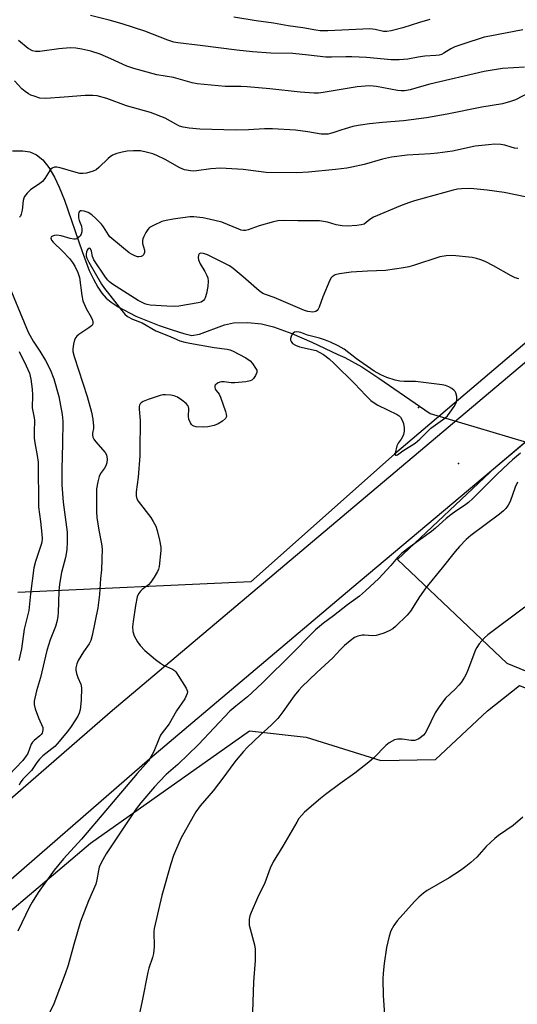
# Model space of a CAD drawing. Units: inches. Extents: x 1207771 to 1213771, y 549456 to 553457.
# Drawn here: x 1212033 to 1212195, y 551577 to 551898 of the extents above; entities that cross this region are included whole.
import ezdxf

# ---------------------------------------------------------------- set-up
doc = ezdxf.new("R2010")
doc.units = ezdxf.units.IN
doc.header["$MEASUREMENT"] = 0
for name, color, linetype in [('ELEV-Spot Elevation', 7, 'Continuous'), ('HYDRO-Hidden Single Line Stream', 5, 'Continuous'), ('HYDRO-Single Line Stream', 4, 'Continuous'), ('NTRL-Pasture Land', 2, 'Continuous'), ('NTRL-Trees', 3, 'Continuous'), ('TRANS-Road', 130, 'Continuous'), ('Undefined', 1, 'Continuous')]:
    doc.layers.add(name, color=color, linetype=linetype)

msp = doc.modelspace()

# ---------------------------------------------------------------- linework, layer by layer
at = {"layer": 'ELEV-Spot Elevation'}
for p in [(1212163.22, 551771.43, 382.14), (1212176.28, 551753.18, 385.29)]:
    msp.add_point(p, dxfattribs=at)
at = {"layer": 'HYDRO-Hidden Single Line Stream'}
msp.add_line((1212167.08, 551769.48), (1212204.19, 551758.38), dxfattribs=at)
at = {"layer": 'HYDRO-Single Line Stream'}
msp.add_lwpolyline([(1212030.95, 551854.98), (1212034.3, 551855.03), (1212036.6, 551854.7), (1212038.8, 551853.72), (1212040.8, 551852.06), (1212042.81, 551849.55), (1212044.64, 551846.44), (1212046.18, 551843.19), (1212047.91, 551838.9), (1212053.61, 551822.17), (1212055.95, 551816.05), (1212057.28, 551813.16), (1212058.69, 551810.6), (1212060.02, 551808.65), (1212061.45, 551807.05), (1212063.08, 551805.69), (1212065.35, 551804.18), (1212071.18, 551801.16), (1212078.71, 551798.11), (1212082.93, 551796.75), (1212086.72, 551795.46), (1212089.41, 551794.86), (1212091.86, 551795.32), (1212100.02, 551798.28), (1212102.97, 551799.01), (1212107.63, 551799.11), (1212112.08, 551798.67), (1212116.02, 551797.7), (1212121.96, 551795.55), (1212128.45, 551792.7), (1212136.97, 551788.64), (1212139.25, 551787.73), (1212144.79, 551784.63), (1212150.32, 551781.01), (1212167.08, 551769.48)], dxfattribs=at)
at = {"layer": 'NTRL-Pasture Land'}
msp.add_lwpolyline([(1212028.68, 551606.06), (1212056.4, 551629.54), (1212108.13, 551666.08), (1212126.65, 551664.05), (1212150.96, 551656.44), (1212168.75, 551656.76), (1212185.72, 551672.64), (1212196.12, 551680.89), (1212265.82, 551652.27), (1212308.63, 551636.59), (1212320.84, 551629.76), (1212402.65, 551601.6), (1212456.91, 551573.53)], dxfattribs=at)
at = {"layer": 'NTRL-Trees'}
for points in [[(1211935.6, 552368.18), (1212061.9, 552331.51), (1212146.45, 552253.31), (1212149.3, 552247.61), (1212120.87, 552184.31), (1212087.78, 552122.66), (1212072.75, 552074.53), (1212075.75, 552021.9), (1212096.81, 551975.29), (1212184.02, 551916.64), (1212248.69, 551895.59), (1212274.25, 551877.54), (1212279.03, 551856.71), (1212262.41, 551841.81), (1212207.25, 551800.15), (1212155.46, 551756.24), (1212108.63, 551714.62), (1212032.69, 551711.13)], [(1212545.1, 551551.47), (1212421.92, 551594.82), (1212198.26, 551685.56), (1212192.17, 551688.03), (1212156.39, 551721.93), (1212188.4, 551752.06), (1212218.54, 551777.48), (1212258.4, 551808.81), (1212271.26, 551818.91), (1212340.94, 551870.7), (1212450.17, 551945.09)]]:
    msp.add_lwpolyline(points, dxfattribs=at)
at = {"layer": 'TRANS-Road'}
for points in [[(1211992.6, 551611.34), (1212062.74, 551672.16), (1212128.7, 551727.79), (1212209.55, 551795.81)], [(1212222.3, 551780.37), (1212141.56, 551712.52), (1212075.71, 551656.98), (1212023.78, 551611.95)]]:
    msp.add_lwpolyline(points, dxfattribs=at)
at = {"layer": 'Undefined'}
for points, elevation in [([(1212197.28, 551894.41), (1212186.46, 551892.38), (1212184.61, 551891.97), (1212177.71, 551889.78), (1212175.08, 551888.87), (1212173.82, 551888.25), (1212171.47, 551886.76), (1212170.74, 551886.41), (1212169.99, 551886.17), (1212168.94, 551886.01), (1212165.34, 551885.78), (1212163.08, 551885.47), (1212159.8, 551884.88), (1212156.97, 551884.59), (1212154.35, 551884.61), (1212146.26, 551885.38), (1212141.56, 551885.61), (1212139.51, 551885.65), (1212134.94, 551885.47), (1212133, 551885.5), (1212127.39, 551886.17), (1212122.27, 551886.66), (1212115.17, 551886.84), (1212109.09, 551887.27), (1212104.04, 551887.73), (1212092.11, 551889.3), (1212084.86, 551890.12), (1212083.46, 551890.4), (1212081.5, 551890.99), (1212074.01, 551893.94), (1212066.67, 551896.32), (1212062.46, 551897.56), (1212056.4, 551899.03)], 396), ([(1212166.98, 551897.73), (1212163.61, 551896.79), (1212158.08, 551895.05), (1212154.32, 551894.03), (1212152.88, 551893.8), (1212151.8, 551893.88), (1212149.11, 551894.52), (1212147.35, 551894.72), (1212133.66, 551894.07), (1212131.15, 551894.09), (1212129.79, 551894.26), (1212125.55, 551895.04), (1212120.73, 551895.73), (1212116.01, 551896.58), (1212110.36, 551897.31), (1212103.08, 551898.51)], 398), ([(1212197.73, 551882.27), (1212190.66, 551881.75), (1212184.67, 551880.88), (1212166.95, 551876.73), (1212164.23, 551875.98), (1212160.57, 551874.85), (1212158.72, 551874.55), (1212157.58, 551874.51), (1212156.43, 551874.61), (1212149.55, 551875.96), (1212148.49, 551876.09), (1212147.16, 551876.13), (1212143.27, 551875.78), (1212132.14, 551873.94), (1212130.7, 551873.8), (1212129.27, 551873.78), (1212124.71, 551874.07), (1212114.79, 551875.19), (1212107.42, 551875.85), (1212105.43, 551875.95), (1212100.22, 551875.98), (1212091.12, 551876.8), (1212089.46, 551877.17), (1212083.42, 551878.82), (1212077.96, 551879.77), (1212070.43, 551881.77), (1212068.21, 551882.6), (1212062.97, 551884.98), (1212059.48, 551886.45), (1212056.46, 551887.43), (1212053.57, 551888.06), (1212051.56, 551888.39), (1212049.68, 551888.48), (1212046.01, 551888.17), (1212039.85, 551887.33), (1212038.47, 551887.33), (1212037.48, 551887.56), (1212036.09, 551888.35), (1212032.94, 551890.92)], 394), ([(1212199.41, 551873.99), (1212194.88, 551871.58), (1212193.21, 551871.01), (1212190.64, 551870.31), (1212183.83, 551869.23), (1212172.58, 551866.95), (1212165.8, 551865.73), (1212158.31, 551864.77), (1212151.56, 551864.22), (1212147.25, 551863.77), (1212143.57, 551863.24), (1212141.87, 551862.88), (1212139.3, 551862.2), (1212137.91, 551861.77), (1212135.32, 551860.8), (1212133.72, 551860.44), (1212132.59, 551860.38), (1212131.49, 551860.46), (1212127.19, 551861.19), (1212123.14, 551861.71), (1212115.69, 551862.12), (1212113.05, 551862.17), (1212107.82, 551861.79), (1212103.71, 551861.76), (1212092, 551862.1), (1212088.53, 551862.39), (1212086.58, 551862.69), (1212085.35, 551863.06), (1212084.18, 551863.64), (1212080.66, 551865.68), (1212075.92, 551867.51), (1212068.08, 551869.69), (1212061.67, 551872.02), (1212058.55, 551872.88), (1212057.14, 551873.04), (1212054.61, 551873.01), (1212047.81, 551872.43), (1212041.78, 551872.05), (1212039.89, 551872.19), (1212037.99, 551872.74), (1212036.94, 551873.15), (1212036.2, 551873.54), (1212035.06, 551874.31), (1212033.97, 551875.19), (1212031.6, 551877.74)], 392), ([(1212195.65, 551855.79), (1212194.53, 551855.9), (1212193.43, 551856.16), (1212191.39, 551856.79), (1212190.04, 551857.01), (1212188.11, 551857.14), (1212186.06, 551856.99), (1212181.68, 551856.47), (1212174.35, 551854.92), (1212169.45, 551854.2), (1212167.12, 551853.98), (1212159.57, 551853.57), (1212154.44, 551852.92), (1212151.53, 551852.31), (1212145.52, 551850.57), (1212141.55, 551849.7), (1212139.84, 551849.4), (1212136.23, 551848.95), (1212127.42, 551848.07), (1212123.56, 551847.85), (1212113.59, 551847.92), (1212106.12, 551848.89), (1212098.7, 551849.32), (1212095.56, 551849.18), (1212090.87, 551848.44), (1212089.76, 551848.39), (1212088.92, 551848.46), (1212086.96, 551848.84), (1212085.41, 551849.42), (1212080.68, 551852.12), (1212077.98, 551853.42), (1212076.62, 551853.99), (1212074.96, 551854.47), (1212072.7, 551854.94), (1212071.54, 551855.04), (1212070.35, 551855.03), (1212068.34, 551854.83), (1212066.64, 551854.57), (1212064.91, 551854.09), (1212063.53, 551853.55), (1212062.8, 551853.09), (1212062.13, 551852.53), (1212059.09, 551849.52), (1212058.25, 551848.81), (1212057.25, 551848.33), (1212055.05, 551847.73), (1212053.94, 551847.56), (1212052.83, 551847.65), (1212050.91, 551848.14), (1212046.5, 551849.47), (1212045.41, 551849.71), (1212044.61, 551849.67), (1212043.86, 551849.35), (1212043.42, 551849.02), (1212043.06, 551848.61), (1212041.43, 551845.94), (1212040.71, 551845.05), (1212039.84, 551844.31), (1212036.8, 551842.26), (1212035.76, 551841.24), (1212034.86, 551840.12), (1212034.59, 551839.63), (1212034.37, 551838.83), (1212034.06, 551835.65), (1212033.8, 551834.35), (1212033.49, 551833.7), (1212033.22, 551833.44)], 390), ([(1212198.53, 551839.94), (1212191.19, 551841.41), (1212185.58, 551842.2), (1212180.21, 551842.67), (1212177.28, 551842.64), (1212175.91, 551842.47), (1212174.52, 551842.16), (1212161.92, 551838.68), (1212159.98, 551838.08), (1212157.39, 551837.1), (1212148.61, 551833.4), (1212147.35, 551832.68), (1212146.18, 551831.62), (1212145.5, 551831.16), (1212144.51, 551830.86), (1212143.18, 551830.67), (1212140.04, 551830.5), (1212138.36, 551830.59), (1212136.46, 551830.94), (1212133.58, 551831.81), (1212130.99, 551832.16), (1212123.95, 551832.19), (1212119.3, 551832.33), (1212117.38, 551832.15), (1212115.99, 551831.88), (1212111.33, 551830.58), (1212107.69, 551829.21), (1212106.84, 551829.07), (1212106.26, 551829.06), (1212105.44, 551829.2), (1212104.66, 551829.45), (1212099.1, 551831.72), (1212095.06, 551832.76), (1212093.01, 551833.12), (1212090.05, 551833.46), (1212088.72, 551833.48), (1212083.3, 551832.75), (1212081.02, 551832.35), (1212079.62, 551831.93), (1212076.89, 551830.71), (1212075.62, 551829.98), (1212075.03, 551829.38), (1212074.41, 551828.41), (1212073.73, 551827.11), (1212073.41, 551826.32), (1212073.29, 551825.78), (1212073.35, 551824.83), (1212073.98, 551822.66), (1212073.97, 551821.87), (1212073.64, 551821.17), (1212073.31, 551820.79), (1212072.89, 551820.55), (1212072.15, 551820.45), (1212071.62, 551820.52), (1212070.8, 551820.8), (1212069.74, 551821.31), (1212069, 551821.76), (1212063.32, 551826.4), (1212062.7, 551826.98), (1212062.17, 551827.65), (1212060.54, 551830.25), (1212059.89, 551831.14), (1212058.08, 551833), (1212056.78, 551834.16), (1212055.59, 551834.88), (1212054.31, 551835.38), (1212053.43, 551835.5), (1212053.05, 551835.44), (1212052.74, 551835.28), (1212052.52, 551834.93), (1212052.42, 551834.46), (1212052.43, 551833.12), (1212052.65, 551832.31), (1212053.4, 551830.46), (1212053.58, 551829.4), (1212053.5, 551828.63), (1212053.28, 551827.89), (1212052.95, 551827.29), (1212052.66, 551826.94), (1212051.86, 551826.38), (1212051.42, 551826.23), (1212050.89, 551826.22), (1212049.78, 551826.44), (1212046.75, 551827.3), (1212045.42, 551827.48), (1212044.63, 551827.41), (1212043.94, 551827.22), (1212043.59, 551826.99), (1212043.42, 551826.57), (1212043.65, 551825.95), (1212044.15, 551825.29), (1212047.24, 551822.28), (1212049.46, 551819.97), (1212050.53, 551818.65), (1212051.28, 551817.46), (1212052.2, 551815.34), (1212052.73, 551813.69), (1212053.48, 551807.85), (1212053.86, 551806.16), (1212054.9, 551803.68), (1212056.61, 551800.79), (1212057.05, 551799.81), (1212057.14, 551799.31), (1212057.12, 551798.82), (1212056.96, 551798.37), (1212056.68, 551798), (1212055.86, 551797.34), (1212052.59, 551795.15), (1212051.91, 551794.59), (1212051.54, 551794.17), (1212051.18, 551793.41), (1212050.8, 551791.99), (1212050.56, 551790.53), (1212050.58, 551789.68), (1212051, 551788.04), (1212055.3, 551775.02), (1212056.73, 551769.85), (1212057.12, 551767.6), (1212057.37, 551765.36), (1212057.34, 551764.53), (1212057.03, 551763.04), (1212057.02, 551762.53), (1212057.14, 551761.78), (1212057.48, 551761.04), (1212057.99, 551760.34), (1212061.13, 551756.73), (1212061.52, 551755.97), (1212061.77, 551754.56), (1212061.73, 551753.42), (1212061.38, 551752.41), (1212060.96, 551751.7), (1212059.65, 551749.87), (1212059.13, 551748.89), (1212058.7, 551747.2), (1212058.36, 551744.87), (1212058.33, 551737.45), (1212058.39, 551735.54), (1212059.02, 551731.51), (1212059.96, 551727.03), (1212060.11, 551725.36), (1212059.94, 551718.56), (1212059.62, 551715.69), (1212059.31, 551710.54), (1212058.79, 551706.14), (1212056.91, 551697.2), (1212056.46, 551695.53), (1212055.87, 551694.4), (1212054.03, 551691.78), (1212052.29, 551689.01), (1212051.85, 551687.97), (1212051.57, 551686.64), (1212051.54, 551685.84), (1212051.76, 551684.76), (1212052.23, 551683.44), (1212053.18, 551681.27), (1212053.43, 551680.16), (1212053.33, 551676.14), (1212053.02, 551672.96), (1212052.7, 551671.87), (1212052.2, 551670.89), (1212050.06, 551667.55), (1212048.86, 551665.91), (1212045.52, 551661.86), (1212044.74, 551661.02), (1212040.87, 551657.94), (1212039.71, 551656.88), (1212038.86, 551655.81), (1212037.08, 551653.16), (1212034.28, 551650.36), (1212033.39, 551649.21), (1212033.07, 551648.46)], 388), ([(1212195.9, 551813.36), (1212194.77, 551813.66), (1212193.4, 551814.24), (1212187.68, 551817.5), (1212184.91, 551818.95), (1212183.6, 551819.51), (1212182.18, 551819.92), (1212180.73, 551820.22), (1212174.28, 551820.9), (1212172.22, 551820.79), (1212170.19, 551820.46), (1212161.64, 551817.62), (1212160.05, 551817.21), (1212158.39, 551816.9), (1212152.47, 551816.06), (1212146.65, 551815.85), (1212141.27, 551815.53), (1212137.51, 551814.94), (1212136.12, 551814.59), (1212135.08, 551813.97), (1212134.74, 551813.59), (1212134.31, 551812.86), (1212132.03, 551807.42), (1212130.86, 551804.13), (1212130.52, 551803.38), (1212130.21, 551802.97), (1212129.79, 551802.7), (1212129.31, 551802.53), (1212128.79, 551802.47), (1212127.19, 551802.64), (1212126.07, 551802.98), (1212116.19, 551807.28), (1212113.36, 551808.24), (1212112.55, 551808.58), (1212111.32, 551809.4), (1212106.13, 551813.95), (1212102.81, 551816.68), (1212101.68, 551817.5), (1212100.18, 551818.35), (1212094.48, 551821.14), (1212093.19, 551821.61), (1212092.3, 551821.68), (1212091.95, 551821.56), (1212091.79, 551821.41), (1212091.58, 551821), (1212091.45, 551820.24), (1212091.58, 551819.45), (1212092.13, 551818.18), (1212093.61, 551815.68), (1212094.26, 551814.4), (1212094.57, 551813.6), (1212094.73, 551812.6), (1212094.62, 551810.84), (1212094.15, 551808.53), (1212093.76, 551807.14), (1212093.53, 551806.64), (1212093.23, 551806.26), (1212092.44, 551805.76), (1212091.42, 551805.45), (1212085.11, 551804.39), (1212083.64, 551804.35), (1212081.25, 551804.43), (1212075.8, 551804.73), (1212074.78, 551804.94), (1212074.03, 551805.2), (1212071.84, 551806.28), (1212063.53, 551811.58), (1212062.59, 551812.29), (1212061.95, 551812.91), (1212061.22, 551813.83), (1212057.44, 551819.5), (1212056.98, 551820.54), (1212056.69, 551822.34), (1212056.38, 551823.08), (1212056.14, 551823.26), (1212055.82, 551823.23), (1212055.5, 551823), (1212055.22, 551822.61), (1212055.03, 551822.14), (1212054.9, 551821.37), (1212054.95, 551820.65), (1212055.15, 551819.99), (1212055.81, 551818.68), (1212059.96, 551811.56), (1212060.88, 551810.21), (1212062.7, 551807.99), (1212066.42, 551803.09), (1212067.57, 551801.77), (1212068.42, 551801.03), (1212070.04, 551800.16), (1212073.22, 551799.01), (1212077.62, 551796.37), (1212082.28, 551794.58), (1212084.46, 551793.54), (1212085.48, 551793.14), (1212087.12, 551792.68), (1212088.75, 551792.33), (1212096.67, 551790.94), (1212100.93, 551790.39), (1212101.8, 551790.2), (1212102.61, 551789.9), (1212106.96, 551787.53), (1212108.4, 551786.56), (1212109.17, 551785.7), (1212110.15, 551784.26), (1212110.51, 551783.53), (1212110.59, 551782.79), (1212110.17, 551781.79), (1212109.5, 551780.85), (1212108.89, 551780.3), (1212108.38, 551780.08), (1212106.95, 551779.8), (1212103.37, 551779.44), (1212102.2, 551779.47), (1212099.88, 551779.78), (1212099.04, 551779.76), (1212098.52, 551779.62), (1212097.79, 551779.28), (1212097.02, 551778.67), (1212096.91, 551778.48), (1212096.84, 551778.07), (1212096.98, 551777.4), (1212097.26, 551776.92), (1212098.23, 551775.76), (1212098.74, 551774.82), (1212100.35, 551770.09), (1212100.57, 551769.27), (1212100.64, 551768.49), (1212100.36, 551767.84), (1212099.38, 551766.95), (1212097.95, 551766.05), (1212096.7, 551765.59), (1212094.56, 551765.13), (1212093.11, 551765), (1212090.83, 551765.12), (1212090.04, 551765.32), (1212089.59, 551765.56), (1212089.22, 551765.92), (1212088.91, 551766.36), (1212088.36, 551767.62), (1212088.25, 551768.47), (1212088.35, 551771.1), (1212088.27, 551771.62), (1212088.11, 551772.07), (1212087.58, 551772.7), (1212086.17, 551773.78), (1212084.66, 551774.76), (1212083.61, 551775.22), (1212082.48, 551775.41), (1212080.76, 551775.51), (1212079.9, 551775.49), (1212079.06, 551775.34), (1212075.15, 551773.97), (1212073.52, 551773.32), (1212072.83, 551772.88), (1212072.56, 551772.56), (1212072.36, 551772.19), (1212072.25, 551771.68), (1212072.24, 551770.85), (1212072.51, 551767.13), (1212072.57, 551764.85), (1212072.44, 551759.66), (1212072.43, 551755.63), (1212071.92, 551748.7), (1212071.27, 551743.97), (1212071.22, 551742.61), (1212071.47, 551741.66), (1212071.87, 551740.94), (1212076.05, 551735.61), (1212076.8, 551734.33), (1212077.6, 551732.74), (1212078.1, 551731.36), (1212078.82, 551728.25), (1212079.26, 551725.97), (1212079.31, 551724.82), (1212078.68, 551719.6), (1212078.49, 551718.75), (1212078.18, 551717.95), (1212077.14, 551716.19), (1212075.98, 551714.49), (1212075.2, 551713.67), (1212073.22, 551712.15), (1212072.61, 551711.6), (1212071.97, 551710.74), (1212071.52, 551709.76), (1212070.97, 551706.96), (1212070.21, 551701.75), (1212070.06, 551699.99), (1212070.16, 551698.41), (1212070.58, 551697.09), (1212071.63, 551695.07), (1212072.52, 551693.9), (1212074.09, 551692.23), (1212077.49, 551689.36), (1212079.13, 551688.1), (1212080.14, 551687.53), (1212083.03, 551686.22), (1212083.73, 551685.76), (1212084.11, 551685.36), (1212084.93, 551684.18), (1212087.51, 551679.95), (1212087.91, 551678.96), (1212087.87, 551678.23), (1212087.58, 551677.51), (1212087.05, 551676.56), (1212084.34, 551672.63), (1212082, 551668.41), (1212079.72, 551665.49), (1212079.19, 551664.68), (1212078.58, 551663.37), (1212077.04, 551659.42), (1212076.06, 551657.6), (1212075.27, 551656.36), (1212071.52, 551652.25), (1212061.38, 551640.17), (1212053.37, 551630.84), (1212047.6, 551624.45), (1212044.55, 551620.7), (1212039.29, 551613.41), (1212037.31, 551610.32), (1212036.48, 551608.81), (1212032.7, 551600.91)], 386), ([(1212028.77, 551813.53), (1212036.04, 551795.91), (1212037.65, 551793.03), (1212039.86, 551789.73), (1212041.7, 551786.76), (1212043.24, 551783.78), (1212044.36, 551780.79), (1212046.03, 551775.02), (1212047.08, 551769.15), (1212047.35, 551766.99), (1212047.25, 551759.56), (1212047, 551751.4), (1212047.04, 551746.23), (1212047.45, 551740.62), (1212048.73, 551730.84), (1212048.78, 551727.65), (1212048.69, 551725.06), (1212048.18, 551722.56), (1212046.92, 551717.69), (1212046.3, 551713.9), (1212046.04, 551711.55), (1212045.83, 551704.54), (1212045.71, 551703.45), (1212045.44, 551702.04), (1212044.92, 551700.03), (1212043.18, 551695.7), (1212042.13, 551692.27), (1212040.08, 551683.44), (1212038.81, 551679.14), (1212038.05, 551675.73), (1212037.98, 551674.67), (1212038.29, 551673.31), (1212039.37, 551670.36), (1212040.77, 551667.18), (1212040.86, 551666.39), (1212040.55, 551665.39), (1212040.27, 551664.93), (1212039.89, 551664.5), (1212037.95, 551663), (1212037.41, 551662.44), (1212037.02, 551661.72), (1212035.94, 551658.72), (1212035.22, 551657.59), (1212034.31, 551656.48), (1212029.61, 551651.55)], 390), ([(1212033.14, 551789.69), (1212035.39, 551784.96), (1212036.43, 551782.59), (1212036.94, 551780.68), (1212037.37, 551777.42), (1212037.43, 551775.38), (1212037.38, 551771.34), (1212037.53, 551770.21), (1212037.99, 551767.99), (1212038.06, 551767.19), (1212037.96, 551763.46), (1212038.03, 551761.46), (1212038.25, 551759.9), (1212039.01, 551755.78), (1212039.29, 551753.56), (1212039.43, 551739.02), (1212040.04, 551734.3), (1212040.47, 551730.16), (1212040.55, 551728.69), (1212040.45, 551727.58), (1212040.28, 551726.76), (1212038.39, 551721.2), (1212037.88, 551719.17), (1212036.79, 551710.71), (1212036.28, 551705.26), (1212034.76, 551699.18), (1212033.9, 551692.76), (1212032.97, 551689.05)], 392), ([(1212196.52, 551756.49), (1212193.88, 551754.32), (1212192.59, 551753.15), (1212188.77, 551749.55), (1212180.94, 551741.8), (1212179.5, 551740.45), (1212178.23, 551739.47), (1212175.44, 551737.64), (1212173.78, 551736.45), (1212172.28, 551735.23), (1212168.78, 551732.09), (1212167.5, 551731.03), (1212160.48, 551726.07), (1212157.79, 551724), (1212156.36, 551722.57), (1212154.2, 551719.97), (1212150.28, 551715.73), (1212146.01, 551711.71), (1212144.02, 551709.97), (1212140.05, 551707.11), (1212135.49, 551703.55), (1212132.33, 551701.2), (1212129.7, 551699), (1212128.03, 551697.38), (1212122.38, 551691.61), (1212112.26, 551681.65), (1212107.5, 551677.23), (1212103.68, 551674.15), (1212101.79, 551672.47), (1212091.59, 551661.67), (1212084.78, 551655.15), (1212081.02, 551651.86), (1212078.81, 551649.59), (1212077.25, 551647.83), (1212072.8, 551642.68), (1212071.24, 551640.71), (1212061.45, 551626.1), (1212059.85, 551623.16), (1212059.21, 551621.71), (1212058.91, 551620.67), (1212058.4, 551617.6), (1212058.04, 551616.19), (1212055.69, 551610.69), (1212053.09, 551603.98), (1212050.9, 551596.51), (1212049.06, 551589.81), (1212048.1, 551586.97), (1212044.41, 551577.15), (1212040.89, 551570.08)], 384), ([(1212195.47, 551747.08), (1212194.71, 551745.48), (1212193.14, 551740.84), (1212192.51, 551739.62), (1212191.74, 551738.51), (1212190.99, 551737.77), (1212189.61, 551736.67), (1212180.28, 551729.76), (1212178.82, 551728.44), (1212176.64, 551726.17), (1212175.17, 551724.51), (1212170.99, 551719.19), (1212165.6, 551712.66), (1212163.57, 551709.71), (1212160.64, 551705.07), (1212159.5, 551703.81), (1212155.72, 551700.06), (1212154.82, 551699.34), (1212153.65, 551698.68), (1212151.9, 551697.92), (1212150.23, 551697.33), (1212149.39, 551697.16), (1212148.25, 551697.08), (1212145.69, 551697.24), (1212144.83, 551697.21), (1212143.44, 551696.95), (1212142.4, 551696.48), (1212140.96, 551695.43), (1212139.17, 551693.89), (1212137.75, 551692.5), (1212135.3, 551689.85), (1212130.11, 551685.1), (1212125.23, 551680.44), (1212124.23, 551679.37), (1212122.76, 551677.54), (1212119.08, 551672.27), (1212117.36, 551670.07), (1212115.27, 551667.98), (1212111.79, 551664.85), (1212107.44, 551660.63), (1212106.26, 551659.37), (1212103.84, 551656.54), (1212102.75, 551655.18), (1212099.78, 551651.08), (1212096.37, 551646.58), (1212092.08, 551641.65), (1212090.72, 551639.73), (1212089.82, 551638.22), (1212085.8, 551631.03), (1212083.43, 551625.55), (1212082.48, 551622.75), (1212079.61, 551612.44), (1212077.14, 551601.77), (1212077.04, 551600.68), (1212077.07, 551595.86), (1212076.89, 551593.59), (1212076.54, 551592.27), (1212075.38, 551588.87), (1212075.02, 551587.48), (1212073.22, 551578.19), (1212069.84, 551562.31)], 382), ([(1212197.94, 551706.37), (1212185.78, 551697.33), (1212184.71, 551696.36), (1212183.06, 551694.42), (1212182.22, 551693.28), (1212181.81, 551692.52), (1212179.35, 551685.89), (1212178.79, 551684.61), (1212178.22, 551683.59), (1212177.11, 551681.87), (1212176.41, 551680.95), (1212175.23, 551679.71), (1212171.99, 551676.71), (1212169.92, 551673.94), (1212168.65, 551672), (1212165.88, 551666.12), (1212165.46, 551665.36), (1212164.92, 551664.69), (1212164.26, 551664.14), (1212163.3, 551663.51), (1212162.54, 551663.13), (1212162.02, 551662.97), (1212160.87, 551662.97), (1212157.92, 551663.4), (1212156.47, 551663.41), (1212155.42, 551663.13), (1212153.72, 551662.24), (1212152.59, 551661.35), (1212148.64, 551657.28), (1212147.05, 551655.86), (1212142.49, 551652.27), (1212137.57, 551648.84), (1212132.9, 551645.35), (1212131.3, 551644.06), (1212126.14, 551639.61), (1212125.17, 551638.59), (1212124.29, 551637.51), (1212123.55, 551636.35), (1212119.05, 551628.55), (1212115.89, 551623.41), (1212114.88, 551621.34), (1212113.18, 551616.65), (1212110.81, 551611.71), (1212108.68, 551606.96), (1212108.28, 551605.89), (1212108.08, 551604.79), (1212108.04, 551603.67), (1212108.11, 551602.83), (1212109.77, 551596.4), (1212109.98, 551595.01), (1212110.05, 551593.33), (1212109.99, 551591.32), (1212109.44, 551584.4), (1212109.18, 551574.53)], 380), ([(1212197.29, 551637.96), (1212194.08, 551635.29), (1212189.32, 551631.97), (1212188.16, 551631.06), (1212185.32, 551628.4), (1212182.26, 551624.97), (1212180.26, 551623.18), (1212178.71, 551621.96), (1212176.92, 551620.67), (1212173.2, 551618.27), (1212166.09, 551614.11), (1212164.91, 551613.26), (1212163.33, 551611.97), (1212161.89, 551610.53), (1212156.26, 551604.18), (1212155.25, 551602.74), (1212154.26, 551600.94), (1212153.69, 551599.28), (1212152.81, 551595.55), (1212152.02, 551590.31), (1212151.71, 551587.22), (1212151.64, 551585.22), (1212151.76, 551579.89), (1212152.16, 551573.66)], 378)]:
    msp.add_lwpolyline(points, dxfattribs=dict(at, elevation=elevation))
at = {"layer": 'Undefined', "elevation": 384}
msp.add_lwpolyline([(1212123.54, 551796.02), (1212122.81, 551795.9), (1212122.42, 551795.66), (1212122.12, 551795.28), (1212121.77, 551794.58), (1212121.55, 551793.83), (1212121.54, 551793.34), (1212121.7, 551792.88), (1212122.18, 551792.28), (1212123.11, 551791.7), (1212124.45, 551791.18), (1212129.84, 551789.92), (1212130.86, 551789.47), (1212132.28, 551788.61), (1212134.11, 551787.2), (1212135.74, 551785.72), (1212142.39, 551779.19), (1212146.05, 551775.28), (1212147.7, 551773.71), (1212148.8, 551772.88), (1212149.98, 551772.14), (1212156.31, 551769.14), (1212156.98, 551768.68), (1212157.34, 551768.28), (1212157.9, 551767.29), (1212158.3, 551766.21), (1212158.53, 551764.78), (1212158.52, 551763.65), (1212158.31, 551762.57), (1212158.04, 551761.8), (1212157.62, 551761.1), (1212156.59, 551759.79), (1212156.17, 551758.92), (1212155.58, 551756.51), (1212155.61, 551756), (1212155.78, 551755.84), (1212156.07, 551755.86), (1212156.41, 551756), (1212158.09, 551757.32), (1212162.15, 551759.81), (1212163.65, 551761.14), (1212167.28, 551764.67), (1212171.81, 551767.93), (1212172.64, 551768.74), (1212173.54, 551769.87), (1212174.9, 551771.74), (1212175.33, 551772.48), (1212175.63, 551773.3), (1212175.77, 551774.15), (1212175.7, 551775.02), (1212175.39, 551776.15), (1212175.14, 551776.66), (1212174.8, 551777.08), (1212174.12, 551777.56), (1212173.09, 551778.1), (1212172.01, 551778.54), (1212170.93, 551778.8), (1212162.23, 551779.89), (1212158.56, 551779.87), (1212157.19, 551779.97), (1212155.63, 551780.29), (1212152.94, 551781.17), (1212150.98, 551781.99), (1212148.77, 551783.27), (1212143.03, 551787.27), (1212138.99, 551790.37), (1212137.1, 551791.5), (1212134.51, 551792.71), (1212132.94, 551793.33), (1212130.98, 551793.94), (1212127.1, 551794.92), (1212124.84, 551795.83), (1212124.32, 551795.96)], close=True, dxfattribs=at)

doc.saveas('drawing.dxf')
